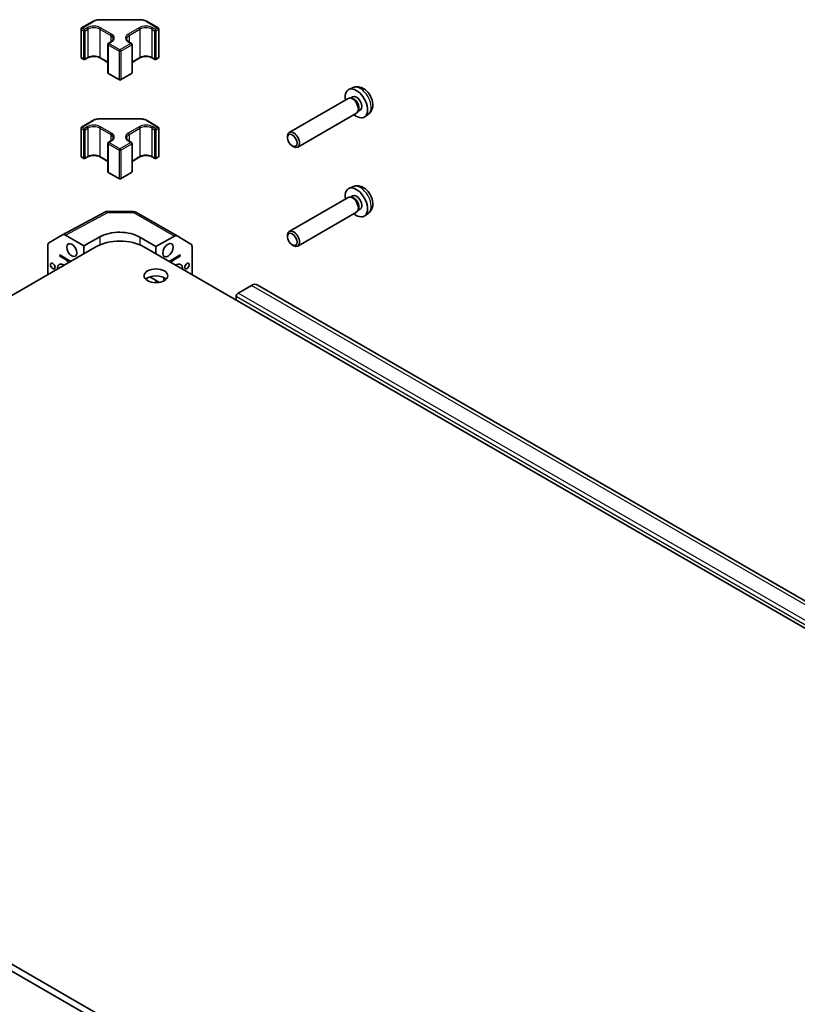
# Model space of a CAD drawing. Units: millimetres. Extents: x 43 to 5774, y 19 to 867.
# Drawn here: x 820 to 958, y 394 to 568 of the extents above; entities that cross this region are included whole.
import ezdxf

# ---------------------------------------------------------------- set-up
doc = ezdxf.new("R2010")
doc.units = ezdxf.units.MM
doc.header["$LTSCALE"] = 3
doc.layers.add('Visible (ISO)', color=7, linetype='Continuous', lineweight=35)
doc.layers.add('Visible Narrow (ISO)', color=7, linetype='Continuous', lineweight=25)

msp = doc.modelspace()

# ---------------------------------------------------------------- linework, layer by layer
at = {"layer": 'Visible (ISO)'}
for p, q in [((834.7211, 568.2044), (841.5495, 568.2044)), ((831.2885, 566.5685), (831.2885, 561.5879)), ((831.3885, 566.7417), (833.3483, 567.8732)), ((842.9223, 567.8732), (844.8821, 566.7417)), ((844.9821, 566.5685), (844.9821, 561.5879)), ((835.9907, 563.8536), (835.9907, 558.873)), ((836.0907, 564.0268), (836.5504, 564.2922)), ((839.7202, 564.2922), (840.1798, 564.0268)), ((840.2798, 563.8536), (840.2798, 558.873)), ((831.3885, 561.4147), (831.7774, 561.1901)), ((831.9774, 561.1901), (832.437, 561.4555)), ((834.6412, 561.4555), (835.9907, 560.6763)), ((840.2798, 560.6763), (841.6294, 561.4555)), ((843.8336, 561.4555), (844.2932, 561.1901)), ((844.4932, 561.1901), (844.8821, 561.4147)), ((836.0907, 558.6998), (838.0353, 557.5771)), ((838.2353, 557.5771), (840.1798, 558.6998)), ((879.2831, 556.2288), (878.5439, 555.9016)), ((878.3975, 554.3222), (868.0078, 548.3237)), ((878.9723, 554.3768), (878.7108, 554.3914)), ((879.1812, 554.5977), (878.8139, 554.3856)), ((834.7211, 550.7313), (841.5495, 550.7313)), ((879.8975, 551.7241), (869.5078, 545.7256)), ((880.2322, 552.1946), (880.1141, 551.9608)), ((880.528, 552.2651), (880.1606, 552.053)), ((881.9914, 551.5378), (881.3385, 551.0612)), ((831.2885, 549.0955), (831.2885, 544.1148)), ((831.3885, 549.2687), (833.3483, 550.4002)), ((842.9223, 550.4002), (844.8821, 549.2687)), ((844.9821, 549.0955), (844.9821, 544.1148)), ((867.6971, 547.3869), (867.6972, 547.6374)), ((835.9907, 546.3806), (835.9907, 541.4)), ((836.0907, 546.5538), (836.5504, 546.8192)), ((839.7202, 546.8192), (840.1798, 546.5538)), ((840.2798, 546.3806), (840.2798, 541.4)), ((868.5411, 545.9249), (868.7582, 545.7997)), ((831.3885, 543.9416), (831.7774, 543.7171)), ((831.9774, 543.7171), (832.437, 543.9825)), ((834.6412, 543.9825), (835.9907, 543.2033)), ((840.2798, 543.2033), (841.6294, 543.9825)), ((843.8336, 543.9825), (844.2932, 543.7171)), ((844.4932, 543.7171), (844.8821, 543.9416)), ((836.0907, 541.2268), (838.0353, 540.1041)), ((838.2353, 540.1041), (840.1798, 541.2268)), ((879.2831, 538.7557), (878.5439, 538.4286)), ((878.3975, 536.8491), (868.0078, 530.8507)), ((878.9723, 536.9038), (878.7108, 536.9183)), ((879.1812, 537.1247), (878.8139, 536.9126)), ((828.038, 530.2505), (835.4956, 534.2607)), ((835.9793, 534.3799), (840.5514, 534.3338)), ((841.0414, 534.1999), (848.2336, 530.0474)), ((879.8975, 534.2511), (869.5078, 528.2526)), ((880.2322, 534.7216), (880.1141, 534.4878)), ((880.528, 534.792), (880.1606, 534.58)), ((881.9914, 534.0647), (881.3385, 533.5881)), ((825.6144, 528.8514), (828.0292, 530.2456)), ((828.5291, 530.196), (831.7713, 528.3241)), ((831.7713, 528.3241), (834.5997, 529.9001)), ((844.4992, 528.1958), (847.746, 530.0049)), ((848.238, 530.0449), (850.6604, 528.597)), ((867.6971, 529.9138), (867.6972, 530.1644)), ((825.4074, 528.3937), (825.4074, 523.221)), ((831.7713, 526.8952), (831.7713, 528.3241)), ((841.6708, 529.8288), (844.4992, 528.1958)), ((844.4992, 528.1958), (844.4992, 526.8952)), ((850.8632, 528.1418), (850.8632, 523.221)), ((868.5411, 528.4519), (868.7582, 528.3267)), ((833.8926, 528.12), (721.1091, 463.0044)), ((827.5287, 526.487), (827.5287, 526.6911)), ((827.5287, 526.6911), (829.4732, 525.5684)), ((827.5287, 526.487), (827.7055, 526.589)), ((827.5287, 526.487), (828.2358, 526.0787)), ((842.3779, 528.12), (1061.2275, 401.7671)), ((846.7973, 525.5684), (848.7419, 526.6911)), ((848.0348, 526.0787), (848.7419, 526.487)), ((848.5651, 526.589), (848.7419, 526.487)), ((848.7419, 526.6911), (848.7419, 526.487)), ((843.4171, 522.8312), (845.1059, 521.8561)), ((844.4992, 521.8044), (844.4992, 522.2064)), ((858.9949, 519.955), (861.379, 521.3315)), ((1077.3395, 397.323), (862.379, 521.4305)), ((858.6414, 518.7303), (858.6414, 519.3426)), ((721.1091, 458.1054), (939.9587, 331.7526)), ((939.9587, 330.5278), (721.1091, 456.8807))]:
    msp.add_line(p, q, dxfattribs=at)
for centre, radius, start, end in [((831.4885, 566.5685), 0.2, 120, 180), ((844.7821, 566.5685), 0.2, 0, 60), ((836.1907, 563.8536), 0.2, 120, 180), ((840.0798, 563.8536), 0.2, 0, 60), ((831.4885, 561.5879), 0.2, 180, 240), ((831.8774, 561.3633), 0.2, 240, 300), ((844.3932, 561.3633), 0.2, 240, 300), ((844.7821, 561.5879), 0.2, 300, 0), ((836.1907, 558.873), 0.2, 180, 240), ((840.0798, 558.873), 0.2, 300, 0), ((838.1353, 557.7503), 0.2, 240, 300), ((831.4885, 549.0955), 0.2, 120, 180), ((844.7821, 549.0955), 0.2, 0, 60), ((836.1907, 546.3806), 0.2, 120, 180), ((840.0798, 546.3806), 0.2, 0, 60), ((831.4885, 544.1148), 0.2, 180, 240), ((844.7821, 544.1148), 0.2, 300, 0), ((831.8774, 543.8903), 0.2, 240, 300), ((844.3932, 543.8903), 0.2, 240, 300), ((836.1907, 541.4), 0.2, 180, 240), ((840.0798, 541.4), 0.2, 300, 0), ((838.1353, 540.2773), 0.2, 240, 300), ((835.9692, 533.3799), 1, 89.422611, 118.268301), ((840.5414, 533.3338), 1, 60, 89.422611)]:
    msp.add_arc(centre, radius, start, end, dxfattribs=at)
for centre, major_axis, ratio, start_param, end_param in [((879.8546, 553.4314), (1.4, -2.4249), 0.57735027, 5.27774241, 10.43022086), ((879.1475, 553.0231), (0.75, -1.299), 0.57735027, 0, 3.14159265), ((879.3644, 553.1483), (0.6734, -1.1663), 0.57735027, 0.36108988, 2.78050277), ((879.8546, 553.4314), (0.6734, -1.1663), 0.57735027, 0, 3.14159265), ((868.7578, 547.0247), (0.75, -1.299), 0.57735027, 5.49811301, 10.20985026), ((879.8546, 535.9583), (1.4, -2.4249), 0.57735027, 5.27774241, 10.43022086), ((879.1475, 535.5501), (0.75, -1.299), 0.57735027, 0, 3.14159265), ((879.3644, 535.6753), (0.6734, -1.1663), 0.57735027, 0.36108988, 2.78050277), ((879.8546, 535.9583), (0.6734, -1.1663), 0.57735027, 0, 3.14159265), ((828.5293, 529.3793), (-0.5002, 0.8663), 0.57717444, 5.49793944, 6.28318531), ((838.1353, 527.8588), (-4.9998, 0.0743), 0.56718765, 3.9354181, 5.50621443), ((847.7336, 529.1814), (0.5, 0.866), 0.57735027, 6.27445866, 7.05113018), ((868.7578, 529.5516), (0.75, -1.299), 0.57735027, 5.49811301, 10.20985026), ((826.1146, 527.9851), (-0.5002, 0.8663), 0.57717444, 0, 0.78524587), ((838.1353, 525.6705), (6, 0), 0.57735027, 0.78539816, 2.35619449), ((850.1561, 527.7335), (0.5, 0.866), 0.57735027, 5.49778714, 6.27445866), ((828.2358, 523.6292), (-0.8, 1.3856), 0.57735027, 5.43709131, 7.1292793), ((828.2358, 523.6292), (1.5, -2.5981), 0.57735027, 1.93216345, 2.35619449), ((848.0348, 523.6292), (1.5, 2.5981), 0.57735027, 0.78539816, 1.2094292), ((848.0348, 523.6292), (0.8, 1.3856), 0.57735027, 5.43709131, 7.1292793), ((844.4992, 521.7921), (-2.1, 0), 0.57735027, 3.67106299, 5.75371497), ((848.0348, 523.6292), (1.5, 2.5981), 0.57735027, 2.24589251, 2.47263829), ((861.379, 519.6985), (1, 1.7321), 0.57735027, 0, 0.78539816), ((858.9949, 519.5468), (0.25, 0.433), 0.57735027, 0.78539816, 2.35619449)]:
    msp.add_ellipse(centre, major_axis=major_axis, ratio=ratio, start_param=start_param, end_param=end_param, dxfattribs=at)
for centre, major_axis in [((868.5409, 546.8994), (0.5966, -1.0334)), ((868.5409, 529.4264), (-0.5966, 1.0334)), ((829.65, 527.5484), (0.625, -1.0825)), ((846.6206, 527.5484), (-0.6536, -1.1321)), ((826.2912, 524.7519), (0.2826, -0.4895)), ((849.9793, 524.7519), (-0.2844, -0.4926)), ((844.4992, 523.0169), (-2.1, 0))]:
    msp.add_ellipse(centre, major_axis=major_axis, ratio=0.57735027, dxfattribs=at)
for points, knots in [([(833.3483, 567.8732), (833.4228, 567.9162), (833.5022, 567.9553), (833.6692, 568.0253), (833.7567, 568.0563), (833.9381, 568.1096), (834.032, 568.1321), (834.2239, 568.1681), (834.3221, 568.1817), (834.5205, 568.1998), (834.6208, 568.2044), (834.7211, 568.2044)], [4.71238898, 4.71238898, 4.71238898, 4.71238898, 4.869468613, 4.869468613, 5.026548246, 5.026548246, 5.183627878, 5.183627878, 5.340707511, 5.340707511, 5.497787144, 5.497787144, 5.497787144, 5.497787144]), ([(841.5495, 568.2044), (841.6498, 568.2044), (841.7501, 568.1998), (841.9485, 568.1817), (842.0466, 568.1681), (842.2386, 568.1321), (842.3324, 568.1096), (842.5138, 568.0563), (842.6014, 568.0253), (842.7684, 567.9553), (842.8478, 567.9162), (842.9223, 567.8732)], [5.497787144, 5.497787144, 5.497787144, 5.497787144, 5.654866776, 5.654866776, 5.811946409, 5.811946409, 5.969026042, 5.969026042, 6.126105675, 6.126105675, 6.283185307, 6.283185307, 6.283185307, 6.283185307]), ([(836.5504, 564.2922), (836.6054, 564.324), (836.6553, 564.3578), (836.7431, 564.4276), (836.7811, 564.4636), (836.8449, 564.5359), (836.8707, 564.5722), (836.9108, 564.6434), (836.9251, 564.6783), (836.9438, 564.7465), (836.9483, 564.7798), (836.9483, 564.813)], [4.71238898, 4.71238898, 4.71238898, 4.71238898, 4.869468613, 4.869468613, 5.026548246, 5.026548246, 5.183627878, 5.183627878, 5.340707511, 5.340707511, 5.497787144, 5.497787144, 5.497787144, 5.497787144]), ([(839.3223, 564.813), (839.3223, 564.7798), (839.3267, 564.7465), (839.3454, 564.6783), (839.3597, 564.6434), (839.3998, 564.5722), (839.4256, 564.5359), (839.4894, 564.4636), (839.5275, 564.4276), (839.6153, 564.3578), (839.6651, 564.324), (839.7202, 564.2922)], [2.35619449, 2.35619449, 2.35619449, 2.35619449, 2.513274123, 2.513274123, 2.670353756, 2.670353756, 2.827433388, 2.827433388, 2.984513021, 2.984513021, 3.141592654, 3.141592654, 3.141592654, 3.141592654]), ([(832.437, 561.4555), (832.5414, 561.5157), (832.6648, 561.5688), (832.9389, 561.6527), (833.0898, 561.6834), (833.4034, 561.7175), (833.5663, 561.7207), (833.8855, 561.6988), (834.0418, 561.6737), (834.33, 561.5988), (834.462, 561.5492), (834.5982, 561.4796), (834.6201, 561.4677), (834.6412, 561.4555)], [4.71238898, 4.71238898, 4.71238898, 4.71238898, 5.01005322, 5.01005322, 5.31146202, 5.31146202, 5.61592627, 5.61592627, 5.92071668, 5.92071668, 6.22297659, 6.22297659, 6.28318531, 6.28318531, 6.28318531, 6.28318531]), ([(841.6294, 561.4555), (841.7338, 561.5157), (841.8572, 561.5688), (842.1313, 561.6527), (842.2821, 561.6834), (842.5958, 561.7175), (842.7586, 561.7207), (843.0779, 561.6988), (843.2342, 561.6737), (843.5224, 561.5988), (843.6544, 561.5492), (843.7906, 561.4796), (843.8124, 561.4677), (843.8336, 561.4555)], [4.71238898, 4.71238898, 4.71238898, 4.71238898, 5.01005322, 5.01005322, 5.31146202, 5.31146202, 5.61592627, 5.61592627, 5.92071668, 5.92071668, 6.22297659, 6.22297659, 6.28318531, 6.28318531, 6.28318531, 6.28318531]), ([(881.9914, 551.5378), (882.1514, 551.6545), (882.2875, 551.7976), (882.5145, 552.1227), (882.5982, 552.3063), (882.7252, 552.7191), (882.7526, 552.9475), (882.7532, 553.4538), (882.7087, 553.7289), (882.5525, 554.2794), (882.4355, 554.5534), (882.1439, 555.0654), (881.9701, 555.3036), (881.5666, 555.7324), (881.337, 555.9233), (880.8252, 556.2165), (880.5452, 556.3264), (879.9977, 556.3915), (879.7489, 556.3795), (879.4289, 556.2873), (879.3551, 556.2606), (879.2831, 556.2288)], [2.41809785, 2.41809785, 2.41809785, 2.41809785, 2.62002198, 2.62002198, 2.84851409, 2.84851409, 3.14017373, 3.14017373, 3.51492047, 3.51492047, 3.91677018, 3.91677018, 4.31440548, 4.31440548, 4.71609383, 4.71609383, 5.09038983, 5.09038983, 5.35560021, 5.35560021, 5.43588379, 5.43588379, 5.43588379, 5.43588379]), ([(833.3483, 550.4002), (833.4228, 550.4432), (833.5022, 550.4823), (833.6692, 550.5523), (833.7567, 550.5833), (833.9381, 550.6366), (834.032, 550.659), (834.2239, 550.695), (834.3221, 550.7086), (834.5205, 550.7268), (834.6208, 550.7313), (834.7211, 550.7313)], [4.71238898, 4.71238898, 4.71238898, 4.71238898, 4.869468613, 4.869468613, 5.026548246, 5.026548246, 5.183627878, 5.183627878, 5.340707511, 5.340707511, 5.497787144, 5.497787144, 5.497787144, 5.497787144]), ([(841.5495, 550.7313), (841.6498, 550.7313), (841.7501, 550.7268), (841.9485, 550.7086), (842.0466, 550.695), (842.2386, 550.659), (842.3324, 550.6366), (842.5138, 550.5833), (842.6014, 550.5523), (842.7684, 550.4823), (842.8478, 550.4432), (842.9223, 550.4002)], [5.497787144, 5.497787144, 5.497787144, 5.497787144, 5.654866776, 5.654866776, 5.811946409, 5.811946409, 5.969026042, 5.969026042, 6.126105675, 6.126105675, 6.283185307, 6.283185307, 6.283185307, 6.283185307]), ([(836.5504, 546.8192), (836.6054, 546.851), (836.6553, 546.8848), (836.7431, 546.9546), (836.7811, 546.9906), (836.8449, 547.0629), (836.8707, 547.0992), (836.9108, 547.1704), (836.9251, 547.2053), (836.9438, 547.2734), (836.9483, 547.3067), (836.9483, 547.34)], [4.71238898, 4.71238898, 4.71238898, 4.71238898, 4.869468613, 4.869468613, 5.026548246, 5.026548246, 5.183627878, 5.183627878, 5.340707511, 5.340707511, 5.497787144, 5.497787144, 5.497787144, 5.497787144]), ([(839.3223, 547.34), (839.3223, 547.3067), (839.3267, 547.2734), (839.3454, 547.2053), (839.3597, 547.1704), (839.3998, 547.0992), (839.4256, 547.0629), (839.4894, 546.9906), (839.5275, 546.9546), (839.6153, 546.8848), (839.6651, 546.851), (839.7202, 546.8192)], [2.35619449, 2.35619449, 2.35619449, 2.35619449, 2.513274123, 2.513274123, 2.670353756, 2.670353756, 2.827433388, 2.827433388, 2.984513021, 2.984513021, 3.141592654, 3.141592654, 3.141592654, 3.141592654]), ([(832.437, 543.9825), (832.5414, 544.0427), (832.6648, 544.0957), (832.9389, 544.1797), (833.0898, 544.2103), (833.4034, 544.2445), (833.5663, 544.2477), (833.8855, 544.2258), (834.0418, 544.2007), (834.33, 544.1258), (834.462, 544.0762), (834.5982, 544.0065), (834.6201, 543.9946), (834.6412, 543.9825)], [4.71238898, 4.71238898, 4.71238898, 4.71238898, 5.01005322, 5.01005322, 5.31146202, 5.31146202, 5.61592627, 5.61592627, 5.92071668, 5.92071668, 6.22297659, 6.22297659, 6.28318531, 6.28318531, 6.28318531, 6.28318531]), ([(841.6294, 543.9825), (841.7338, 544.0427), (841.8572, 544.0957), (842.1313, 544.1797), (842.2821, 544.2103), (842.5958, 544.2445), (842.7586, 544.2477), (843.0779, 544.2258), (843.2342, 544.2007), (843.5224, 544.1258), (843.6544, 544.0762), (843.7906, 544.0065), (843.8124, 543.9946), (843.8336, 543.9825)], [4.71238898, 4.71238898, 4.71238898, 4.71238898, 5.01005322, 5.01005322, 5.31146202, 5.31146202, 5.61592627, 5.61592627, 5.92071668, 5.92071668, 6.22297659, 6.22297659, 6.28318531, 6.28318531, 6.28318531, 6.28318531]), ([(881.9914, 534.0647), (882.1514, 534.1815), (882.2875, 534.3246), (882.5145, 534.6497), (882.5982, 534.8333), (882.7252, 535.2461), (882.7526, 535.4745), (882.7532, 535.9808), (882.7087, 536.2559), (882.5525, 536.8064), (882.4355, 537.0804), (882.1439, 537.5924), (881.9701, 537.8305), (881.5666, 538.2593), (881.337, 538.4502), (880.8252, 538.7435), (880.5452, 538.8534), (879.9977, 538.9184), (879.7489, 538.9065), (879.4289, 538.8143), (879.3551, 538.7876), (879.2831, 538.7557)], [5.5596905, 5.5596905, 5.5596905, 5.5596905, 5.76161464, 5.76161464, 5.99010675, 5.99010675, 6.28176638, 6.28176638, 6.65651313, 6.65651313, 7.05836283, 7.05836283, 7.45599814, 7.45599814, 7.85768648, 7.85768648, 8.23198249, 8.23198249, 8.49719287, 8.49719287, 8.57747644, 8.57747644, 8.57747644, 8.57747644])]:
    msp.add_open_spline(points, degree=3, knots=knots, dxfattribs=at)
at = {"layer": 'Visible Narrow (ISO)'}
for p, q in [((834.7211, 568.2044), (834.7211, 568.1677)), ((834.7211, 568.1677), (841.5495, 568.1677)), ((841.5495, 568.2044), (841.5495, 568.1677)), ((831.3471, 566.4868), (831.736, 566.2623)), ((831.3471, 561.5062), (831.3471, 566.4868)), ((831.4885, 566.7318), (833.4483, 567.8633)), ((831.8774, 566.5072), (831.4885, 566.7318)), ((832.337, 566.7726), (831.8774, 566.5072)), ((832.0188, 566.2623), (832.4784, 566.5277)), ((832.4784, 566.5277), (832.4784, 561.547)), ((834.5997, 566.5277), (836.5089, 565.4254)), ((834.5997, 566.5277), (834.5997, 561.547)), ((836.6504, 565.6703), (834.7412, 566.7726)), ((841.5294, 566.7726), (839.6202, 565.6703)), ((839.7616, 565.4254), (841.6708, 566.5277)), ((841.6708, 566.5277), (841.6708, 561.547)), ((842.8223, 567.8633), (844.7821, 566.7318)), ((843.7921, 566.5277), (844.2518, 566.2623)), ((843.7921, 566.5277), (843.7921, 561.547)), ((844.3932, 566.5072), (843.9336, 566.7726)), ((844.7821, 566.7318), (844.3932, 566.5072)), ((844.5346, 566.2623), (844.9235, 566.4868)), ((844.9235, 566.4868), (844.9235, 561.5062)), ((831.736, 566.2623), (831.736, 561.2817)), ((832.0188, 561.2817), (832.0188, 566.2623)), ((836.5089, 565.4254), (836.5089, 564.2683)), ((839.7616, 565.4254), (839.7616, 564.2683)), ((844.2518, 566.2623), (844.2518, 561.2817)), ((844.5346, 561.2817), (844.5346, 566.2623)), ((836.0493, 563.772), (837.9939, 562.6493)), ((836.0493, 563.772), (836.0493, 558.7914)), ((836.1907, 564.0169), (836.6504, 564.2823)), ((838.1353, 562.8943), (836.1907, 564.0169)), ((840.0798, 564.0169), (838.1353, 562.8943)), ((838.2767, 562.6493), (840.2212, 563.772)), ((839.6202, 564.2823), (840.0798, 564.0169)), ((840.2212, 563.772), (840.2212, 558.7914)), ((831.736, 561.2817), (831.3471, 561.5062)), ((832.4784, 561.547), (832.0188, 561.2817)), ((835.9907, 560.7439), (834.5997, 561.547)), ((837.9939, 562.6493), (837.9939, 557.6687)), ((838.2767, 562.6493), (838.2767, 557.6687)), ((841.6708, 561.547), (840.2798, 560.7439)), ((844.2518, 561.2817), (843.7921, 561.547)), ((844.9235, 561.5062), (844.5346, 561.2817)), ((837.9939, 557.6687), (836.0493, 558.7914)), ((840.2212, 558.7914), (838.2767, 557.6687)), ((834.7211, 550.7313), (834.7211, 550.6946)), ((841.5495, 550.7313), (841.5495, 550.6946)), ((831.3471, 549.0138), (831.736, 548.7893)), ((831.3471, 544.0332), (831.3471, 549.0138)), ((831.4885, 549.2588), (833.4483, 550.3902)), ((831.8774, 549.0342), (831.4885, 549.2588)), ((832.337, 549.2996), (831.8774, 549.0342)), ((832.0188, 548.7893), (832.4784, 549.0546)), ((832.4784, 549.0546), (832.4784, 544.074)), ((834.5997, 549.0546), (836.5089, 547.9524)), ((834.5997, 549.0546), (834.5997, 544.074)), ((834.7211, 550.6946), (841.5495, 550.6946)), ((836.6504, 548.1973), (834.7412, 549.2996)), ((841.5294, 549.2996), (839.6202, 548.1973)), ((839.7616, 547.9524), (841.6708, 549.0546)), ((841.6708, 549.0546), (841.6708, 544.074)), ((842.8223, 550.3902), (844.7821, 549.2588)), ((843.7921, 549.0546), (844.2518, 548.7893)), ((843.7921, 549.0546), (843.7921, 544.074)), ((844.3932, 549.0342), (843.9336, 549.2996)), ((844.7821, 549.2588), (844.3932, 549.0342)), ((844.5346, 548.7893), (844.9235, 549.0138)), ((844.9235, 549.0138), (844.9235, 544.0332)), ((831.736, 548.7893), (831.736, 543.8086)), ((832.0188, 543.8086), (832.0188, 548.7893)), ((836.5089, 547.9524), (836.5089, 546.7953)), ((839.7616, 547.9524), (839.7616, 546.7953)), ((844.2518, 548.7893), (844.2518, 543.8086)), ((844.5346, 543.8086), (844.5346, 548.7893)), ((836.0493, 546.299), (837.9939, 545.1763)), ((836.0493, 546.299), (836.0493, 541.3183)), ((836.1907, 546.5439), (836.6504, 546.8093)), ((838.1353, 545.4212), (836.1907, 546.5439)), ((840.0798, 546.5439), (838.1353, 545.4212)), ((838.2767, 545.1763), (840.2212, 546.299)), ((839.6202, 546.8093), (840.0798, 546.5439)), ((840.2212, 546.299), (840.2212, 541.3183)), ((831.736, 543.8086), (831.3471, 544.0332)), ((832.4784, 544.074), (832.0188, 543.8086)), ((835.9907, 543.2709), (834.5997, 544.074)), ((837.9939, 545.1763), (837.9939, 540.1956)), ((838.2767, 545.1763), (838.2767, 540.1956)), ((841.6708, 544.074), (840.2798, 543.2709)), ((844.2518, 543.8086), (843.7921, 544.074)), ((844.9235, 544.0332), (844.5346, 543.8086)), ((837.9939, 540.1956), (836.0493, 541.3183)), ((840.2212, 541.3183), (838.2767, 540.1956)), ((828.5291, 530.196), (835.9815, 534.2034)), ((835.9815, 534.2034), (840.5537, 534.1573)), ((840.5537, 534.1573), (847.746, 530.0049)), ((834.5997, 529.9001), (834.5997, 528.4693)), ((841.6708, 529.8288), (841.6708, 528.4693)), ((828.4126, 526.1808), (828.2358, 526.0787)), ((847.858, 526.1808), (848.0348, 526.0787)), ((1076.3395, 397.224), (861.379, 521.3315)), ((1073.9554, 395.8475), (858.9949, 519.955)), ((1073.6018, 395.2352), (858.6414, 519.3426))]:
    msp.add_line(p, q, dxfattribs=at)
for centre, major_axis, ratio, start_param, end_param in [((834.7211, 567.1284), (1.8, 0), 0.57735027, 1.57079633, 2.35619449), ((841.5495, 567.1284), (1.8, 0), 0.57735027, 0.78539816, 1.57079633), ((831.4885, 566.5685), (-0.2, 0), 0.57735027, 0, 0.78539816), ((831.4885, 566.5685), (0.1, 0.1732), 0.57735027, 0.78539816, 2.35619449), ((831.4885, 566.5685), (-0.1, 0.1732), 0.57735027, 5.49778714, 6.28318531), ((831.8774, 566.344), (-0.1, -0.1732), 0.57735027, 3.92699082, 5.49778714), ((831.8774, 566.344), (-0.1, 0.1732), 0.57735027, 3.92699082, 5.49778714), ((833.5391, 566.0786), (-1.7, 0), 0.57735027, 3.92699082, 5.49778714), ((832.337, 566.6093), (-0.1, 0.1732), 0.57735027, 3.92699082, 5.49778714), ((833.5391, 565.9153), (1.5, 0), 0.57735027, 0.78539816, 2.35619449), ((833.4483, 567.7), (-0.1, 0.1732), 0.57735027, 5.49778714, 6.28318531), ((834.7412, 566.6093), (0.1, 0.1732), 0.57735027, 0.78539816, 2.35619449), ((842.7315, 566.0786), (-1.7, 0), 0.57735027, 3.92699082, 5.49778714), ((841.5294, 566.6093), (0.1, -0.1732), 0.57735027, 0.78539816, 2.35619449), ((842.7315, 565.9153), (1.5, 0), 0.57735027, 0.78539816, 2.35619449), ((842.8223, 567.7), (0.1, 0.1732), 0.57735027, 0, 0.78539816), ((843.9336, 566.6093), (-0.1, -0.1732), 0.57735027, 3.92699082, 5.49778714), ((844.3932, 566.344), (-0.1, -0.1732), 0.57735027, 3.92699082, 5.49778714), ((844.3932, 566.344), (-0.1, 0.1732), 0.57735027, 3.92699082, 5.49778714), ((844.7821, 566.5685), (0.1, 0.1732), 0.57735027, 0, 0.78539816), ((844.7821, 566.5685), (0.1, -0.1732), 0.57735027, 0.78539816, 2.35619449), ((844.7821, 566.5685), (0.2, 0), 0.57735027, 5.49778714, 6.28318531), ((831.8774, 566.344), (0.2, 0), 0.57735027, 3.92699082, 5.49778714), ((836.6504, 565.507), (0.1, 0.1732), 0.57735027, 0.78539816, 2.35619449), ((835.4483, 564.813), (1.5, 0), 0.57735027, 0, 0.78539816), ((835.4483, 564.9763), (1.7, 0), 0.57735027, 5.49778714, 7.06858347), ((840.8223, 564.9763), (-1.7, 0), 0.57735027, 5.49778714, 7.06858347), ((840.8223, 564.813), (-1.5, 0), 0.57735027, 5.49778714, 6.28318531), ((839.6202, 565.507), (0.1, -0.1732), 0.57735027, 0.78539816, 2.35619449), ((844.3932, 566.344), (0.2, 0), 0.57735027, 3.92699082, 5.49778714), ((836.1907, 563.8536), (-0.2, 0), 0.57735027, 0, 0.78539816), ((836.1907, 563.8536), (-0.1, -0.1732), 0.57735027, 3.92699082, 5.49778714), ((836.1907, 563.8536), (-0.1, 0.1732), 0.57735027, 5.49778714, 6.28318531), ((836.6504, 564.119), (-0.1, 0.1732), 0.57735027, 5.49778714, 6.28318531), ((838.1353, 562.731), (0.1, 0.1732), 0.57735027, 0.78539816, 2.35619449), ((838.1353, 562.731), (0.1, -0.1732), 0.57735027, 0.78539816, 2.35619449), ((839.6202, 564.119), (0.1, 0.1732), 0.57735027, 0, 0.78539816), ((840.0798, 563.8536), (0.1, 0.1732), 0.57735027, 0, 0.78539816), ((840.0798, 563.8536), (-0.1, 0.1732), 0.57735027, 3.92699082, 5.49778714), ((840.0798, 563.8536), (0.2, 0), 0.57735027, 5.49778714, 6.28318531), ((831.4885, 561.5879), (-0.2, 0), 0.57735027, 0, 0.78539816), ((831.4885, 561.5879), (-0.1, -0.1732), 0.57735027, 5.49778714, 6.28318531), ((831.8774, 561.3633), (-0.1, -0.1732), 0.57735027, 5.49778714, 6.28318531), ((831.8774, 561.3633), (-0.2, 0), 0.57735027, 0.78539816, 2.35619449), ((831.8774, 561.3633), (0.1, -0.1732), 0.57735027, 0, 0.78539816), ((832.337, 561.6287), (0.1, -0.1732), 0.57735027, 0, 0.78539816), ((833.5391, 560.9347), (-1.5, 0), 0.57735027, 3.92699082, 5.49778714), ((834.7412, 561.6287), (-0.1, -0.1732), 0.57735027, 5.49778714, 6.28318531), ((838.1353, 562.731), (0.2, 0), 0.57735027, 3.92699082, 5.49778714), ((841.5294, 561.6287), (0.1, -0.1732), 0.57735027, 0, 0.78539816), ((842.7315, 560.9347), (-1.5, 0), 0.57735027, 3.92699082, 5.49778714), ((843.9336, 561.6287), (-0.1, -0.1732), 0.57735027, 5.49778714, 6.28318531), ((844.3932, 561.3633), (-0.1, -0.1732), 0.57735027, 5.49778714, 6.28318531), ((844.3932, 561.3633), (-0.2, 0), 0.57735027, 0.78539816, 2.35619449), ((844.3932, 561.3633), (0.1, -0.1732), 0.57735027, 0, 0.78539816), ((844.7821, 561.5879), (0.1, -0.1732), 0.57735027, 0, 0.78539816), ((844.7821, 561.5879), (0.2, 0), 0.57735027, 5.49778714, 6.28318531), ((836.1907, 558.873), (-0.2, 0), 0.57735027, 0, 0.78539816), ((836.1907, 558.873), (-0.1, -0.1732), 0.57735027, 5.49778714, 6.28318531), ((838.1353, 557.7503), (-0.1, -0.1732), 0.57735027, 5.49778714, 6.28318531), ((838.1353, 557.7503), (-0.2, 0), 0.57735027, 0.78539816, 2.35619449), ((838.1353, 557.7503), (0.1, -0.1732), 0.57735027, 0, 0.78539816), ((840.0798, 558.873), (0.1, -0.1732), 0.57735027, 0, 0.78539816), ((840.0798, 558.873), (0.2, 0), 0.57735027, 5.49778714, 6.28318531), ((880.5533, 553.8348), (-1.3568, 2.35), 0.57735027, 3.20349601, 6.22128195), ((831.4885, 549.0955), (-0.2, 0), 0.57735027, 0, 0.78539816), ((831.4885, 549.0955), (0.1, 0.1732), 0.57735027, 0.78539816, 2.35619449), ((831.4885, 549.0955), (-0.1, 0.1732), 0.57735027, 5.49778714, 6.28318531), ((831.8774, 548.8709), (-0.1, -0.1732), 0.57735027, 3.92699082, 5.49778714), ((831.8774, 548.8709), (-0.1, 0.1732), 0.57735027, 3.92699082, 5.49778714), ((833.5391, 548.6056), (-1.7, 0), 0.57735027, 3.92699082, 5.49778714), ((832.337, 549.1363), (-0.1, 0.1732), 0.57735027, 3.92699082, 5.49778714), ((833.5391, 548.4423), (1.5, 0), 0.57735027, 0.78539816, 2.35619449), ((833.4483, 550.2269), (-0.1, 0.1732), 0.57735027, 5.49778714, 6.28318531), ((834.7211, 549.6554), (1.8, 0), 0.57735027, 1.57079633, 2.35619449), ((834.7412, 549.1363), (0.1, 0.1732), 0.57735027, 0.78539816, 2.35619449), ((842.7315, 548.6056), (-1.7, 0), 0.57735027, 3.92699082, 5.49778714), ((841.5294, 549.1363), (0.1, -0.1732), 0.57735027, 0.78539816, 2.35619449), ((841.5495, 549.6554), (1.8, 0), 0.57735027, 0.78539816, 1.57079633), ((842.7315, 548.4423), (1.5, 0), 0.57735027, 0.78539816, 2.35619449), ((842.8223, 550.2269), (0.1, 0.1732), 0.57735027, 0, 0.78539816), ((843.9336, 549.1363), (-0.1, -0.1732), 0.57735027, 3.92699082, 5.49778714), ((844.3932, 548.8709), (-0.1, -0.1732), 0.57735027, 3.92699082, 5.49778714), ((844.3932, 548.8709), (-0.1, 0.1732), 0.57735027, 3.92699082, 5.49778714), ((844.7821, 549.0955), (0.1, 0.1732), 0.57735027, 0, 0.78539816), ((844.7821, 549.0955), (0.1, -0.1732), 0.57735027, 0.78539816, 2.35619449), ((844.7821, 549.0955), (0.2, 0), 0.57735027, 5.49778714, 6.28318531), ((831.8774, 548.8709), (0.2, 0), 0.57735027, 3.92699082, 5.49778714), ((836.6504, 548.034), (0.1, 0.1732), 0.57735027, 0.78539816, 2.35619449), ((835.4483, 547.34), (1.5, 0), 0.57735027, 0, 0.78539816), ((835.4483, 547.5033), (1.7, 0), 0.57735027, 5.49778714, 7.06858347), ((840.8223, 547.5033), (-1.7, 0), 0.57735027, 5.49778714, 7.06858347), ((840.8223, 547.34), (-1.5, 0), 0.57735027, 5.49778714, 6.28318531), ((839.6202, 548.034), (0.1, -0.1732), 0.57735027, 0.78539816, 2.35619449), ((844.3932, 548.8709), (0.2, 0), 0.57735027, 3.92699082, 5.49778714), ((836.1907, 546.3806), (-0.2, 0), 0.57735027, 0, 0.78539816), ((836.1907, 546.3806), (-0.1, -0.1732), 0.57735027, 3.92699082, 5.49778714), ((836.1907, 546.3806), (-0.1, 0.1732), 0.57735027, 5.49778714, 6.28318531), ((836.6504, 546.646), (-0.1, 0.1732), 0.57735027, 5.49778714, 6.28318531), ((839.6202, 546.646), (0.1, 0.1732), 0.57735027, 0, 0.78539816), ((840.0798, 546.3806), (0.1, 0.1732), 0.57735027, 0, 0.78539816), ((840.0798, 546.3806), (-0.1, 0.1732), 0.57735027, 3.92699082, 5.49778714), ((840.0798, 546.3806), (0.2, 0), 0.57735027, 5.49778714, 6.28318531), ((831.4885, 544.1148), (-0.2, 0), 0.57735027, 0, 0.78539816), ((831.4885, 544.1148), (-0.1, -0.1732), 0.57735027, 5.49778714, 6.28318531), ((831.8774, 543.8903), (-0.1, -0.1732), 0.57735027, 5.49778714, 6.28318531), ((831.8774, 543.8903), (-0.2, 0), 0.57735027, 0.78539816, 2.35619449), ((831.8774, 543.8903), (0.1, -0.1732), 0.57735027, 0, 0.78539816), ((832.337, 544.1557), (0.1, -0.1732), 0.57735027, 0, 0.78539816), ((833.5391, 543.4616), (-1.5, 0), 0.57735027, 3.92699082, 5.49778714), ((834.7412, 544.1557), (-0.1, -0.1732), 0.57735027, 5.49778714, 6.28318531), ((838.1353, 545.2579), (0.1, 0.1732), 0.57735027, 0.78539816, 2.35619449), ((838.1353, 545.2579), (0.2, 0), 0.57735027, 3.92699082, 5.49778714), ((838.1353, 545.2579), (0.1, -0.1732), 0.57735027, 0.78539816, 2.35619449), ((841.5294, 544.1557), (0.1, -0.1732), 0.57735027, 0, 0.78539816), ((842.7315, 543.4616), (-1.5, 0), 0.57735027, 3.92699082, 5.49778714), ((843.9336, 544.1557), (-0.1, -0.1732), 0.57735027, 5.49778714, 6.28318531), ((844.3932, 543.8903), (-0.1, -0.1732), 0.57735027, 5.49778714, 6.28318531), ((844.3932, 543.8903), (-0.2, 0), 0.57735027, 0.78539816, 2.35619449), ((844.3932, 543.8903), (0.1, -0.1732), 0.57735027, 0, 0.78539816), ((844.7821, 544.1148), (0.1, -0.1732), 0.57735027, 0, 0.78539816), ((844.7821, 544.1148), (0.2, 0), 0.57735027, 5.49778714, 6.28318531), ((836.1907, 541.4), (-0.2, 0), 0.57735027, 0, 0.78539816), ((836.1907, 541.4), (-0.1, -0.1732), 0.57735027, 5.49778714, 6.28318531), ((840.0798, 541.4), (0.1, -0.1732), 0.57735027, 0, 0.78539816), ((840.0798, 541.4), (0.2, 0), 0.57735027, 5.49778714, 6.28318531), ((838.1353, 540.2773), (-0.1, -0.1732), 0.57735027, 5.49778714, 6.28318531), ((838.1353, 540.2773), (-0.2, 0), 0.57735027, 0.78539816, 2.35619449), ((838.1353, 540.2773), (0.1, -0.1732), 0.57735027, 0, 0.78539816), ((880.5533, 536.3618), (-1.3568, 2.35), 0.57735027, 3.20349601, 6.22128195), ((835.9692, 533.3799), (-0.4736, 0.8807), 0.57717444, 5.51538742, 6.28318531), ((835.9692, 533.3799), (0.0101, 0.9999), 0.00712546, 5.68008253, 6.28318531), ((840.5414, 533.3338), (0.0101, 0.9999), 0.00712546, 5.68008253, 6.28318531), ((840.5414, 533.3338), (0.5, 0.866), 0.57735027, 0, 0.76794487)]:
    msp.add_ellipse(centre, major_axis=major_axis, ratio=ratio, start_param=start_param, end_param=end_param, dxfattribs=at)

doc.saveas('drawing.dxf')
